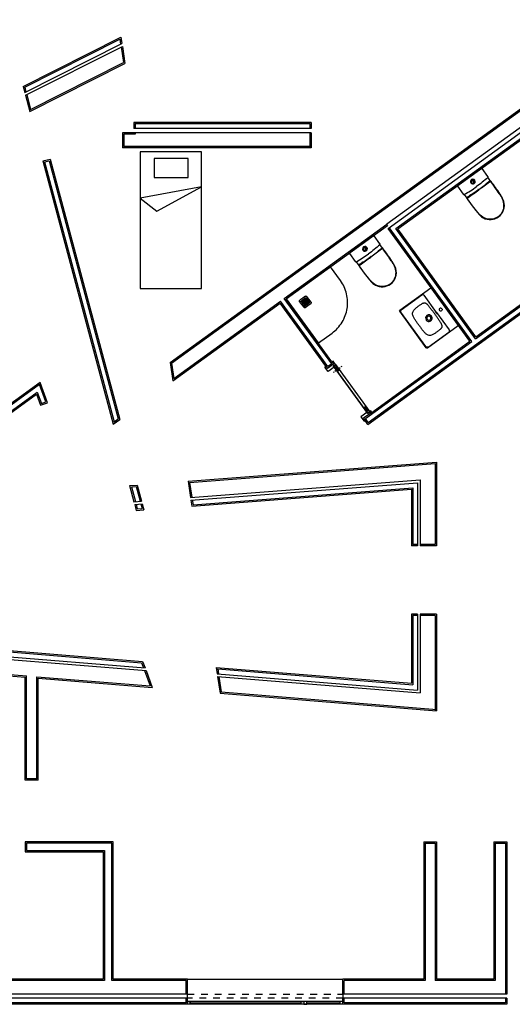
# Model space of a CAD drawing. Units: millimetres. Extents: x 26.9 to 52.6, y 27.1 to 41.5.
# Drawn here: x 37.6 to 44.9, y 27.1 to 41.5 of the extents above; entities that cross this region are included whole.
import ezdxf

# ---------------------------------------------------------------- set-up
doc = ezdxf.new("R2010")
doc.units = ezdxf.units.MM
doc.linetypes.add('ACAD_ISO03W100', pattern=[30, 12, -18])
for name, color, linetype in [('01_Paredes', 11, 'Continuous'), ('01_ParedesInt', 193, 'Continuous'), ('02_Vista1', 243, 'Continuous'), ('02_Vista2', 247, 'Continuous'), ('03_Portas1_1', 193, 'Continuous')]:
    doc.layers.add(name, color=color, linetype=linetype)

msp = doc.modelspace()

# ---------------------------------------------------------------- linework, layer by layer
at = {"layer": '01_Paredes'}
for p, q in [((39.846, 36.471), (46.78, 41.495)), ((37.693, 40.516), (39.126, 41.241)), ((37.716, 40.427), (39.14, 41.147)), ((39.126, 41.241), (39.14, 41.147)), ((37.727, 40.388), (39.147, 41.105)), ((39.147, 41.105), (39.184, 40.855)), ((37.79, 40.151), (39.184, 40.855)), ((46.255, 40.844), (43.018, 38.498)), ((43.037, 38.437), (46.307, 40.807)), ((43.179, 38.429), (46.36, 40.734)), ((37.693, 40.516), (37.716, 40.427)), ((37.716, 40.506), (37.735, 40.436)), ((37.745, 40.397), (37.803, 40.18)), ((37.727, 40.388), (37.79, 40.151)), ((41.911, 39.99), (39.315, 39.99)), ((39.315, 39.99), (39.315, 39.9)), ((39.315, 39.99), (41.911, 39.99)), ((41.911, 39.99), (41.911, 39.9)), ((41.911, 39.84), (39.146, 39.84)), ((39.146, 39.84), (39.146, 39.62)), ((41.911, 39.9), (39.315, 39.9)), ((41.911, 39.84), (41.911, 39.62)), ((40.33, 39.62), (39.146, 39.62)), ((41.911, 39.62), (40.33, 39.62)), ((37.984, 39.426), (38.09, 39.454)), ((37.984, 39.426), (39.013, 35.57)), ((38.09, 39.454), (39.108, 35.64)), ((41.546, 37.406), (43.03, 38.482)), ((43.018, 38.498), (43.03, 38.482)), ((44.235, 36.784), (43.037, 38.437)), ((44.324, 36.849), (43.179, 38.429)), ((42.743, 35.567), (46.03, 37.949)), ((44.324, 36.849), (45.969, 38.041)), ((42.216, 36.482), (41.546, 37.406)), ((39.887, 36.204), (41.457, 37.342)), ((42.127, 36.418), (41.457, 37.342)), ((42.784, 35.733), (44.235, 36.784)), ((39.846, 36.471), (39.887, 36.204)), ((42.111, 36.406), (42.127, 36.418)), ((42.158, 36.341), (42.111, 36.406)), ((42.247, 36.406), (42.158, 36.341)), ((42.232, 36.494), (42.216, 36.482)), ((42.267, 36.445), (42.232, 36.494)), ((42.267, 36.445), (42.235, 36.422)), ((42.247, 36.406), (42.235, 36.422)), ((42.238, 36.421), (42.269, 36.444)), ((42.74, 35.728), (42.238, 36.421)), ((42.269, 36.444), (42.771, 35.75)), ((42.743, 35.567), (43.594, 36.184)), ((39.013, 35.57), (39.108, 35.64)), ((42.728, 35.742), (42.639, 35.677)), ((42.639, 35.677), (42.686, 35.612)), ((42.728, 35.742), (42.74, 35.725)), ((42.771, 35.75), (42.74, 35.728)), ((42.772, 35.749), (42.74, 35.725)), ((42.772, 35.749), (42.784, 35.733)), ((42.686, 35.612), (42.702, 35.624)), ((42.743, 35.567), (42.702, 35.624)), ((40.108, 34.735), (43.749, 35.014)), ((40.108, 34.735), (43.749, 35.014)), ((43.749, 35.014), (43.749, 33.786)), ((39.253, 34.669), (39.365, 34.678)), ((39.253, 34.669), (39.365, 34.678)), ((39.253, 34.669), (39.316, 34.433)), ((39.365, 34.678), (39.428, 34.442)), ((40.108, 34.735), (40.144, 34.497)), ((40.144, 34.497), (43.509, 34.755)), ((40.15, 34.457), (43.469, 34.712)), ((43.469, 34.712), (43.469, 33.786)), ((43.509, 34.755), (43.509, 33.786)), ((40.164, 34.368), (43.379, 34.615)), ((43.379, 34.615), (43.379, 33.786)), ((39.316, 34.433), (39.428, 34.442)), ((39.327, 34.394), (39.438, 34.403)), ((39.327, 34.394), (39.35, 34.306)), ((39.438, 34.403), (39.462, 34.314)), ((40.15, 34.457), (40.164, 34.368)), ((39.35, 34.306), (39.462, 34.314)), ((43.469, 33.786), (43.379, 33.786)), ((43.749, 33.786), (43.509, 33.786)), ((43.379, 32.786), (43.379, 31.773)), ((43.469, 32.786), (43.379, 32.786)), ((43.469, 32.786), (43.469, 31.675)), ((43.749, 32.786), (43.509, 32.786)), ((43.509, 32.786), (43.509, 31.632)), ((43.749, 32.786), (43.749, 31.371)), ((34.377, 32.507), (39.443, 32.094)), ((34.403, 32.415), (39.478, 32.001)), ((34.445, 32.371), (39.493, 31.959)), ((34.483, 32.127), (37.722, 31.863)), ((39.443, 32.094), (39.478, 32.001)), ((39.493, 31.959), (39.584, 31.711)), ((40.52, 32.006), (40.534, 31.914)), ((40.52, 32.006), (43.379, 31.773)), ((40.534, 31.914), (43.469, 31.675)), ((37.722, 30.352), (37.722, 31.863)), ((37.912, 30.352), (37.912, 31.847)), ((37.912, 31.847), (39.584, 31.711)), ((40.54, 31.874), (40.577, 31.63)), ((40.54, 31.874), (43.509, 31.632)), ((40.577, 31.63), (43.749, 31.371)), ((37.912, 30.352), (37.722, 30.352)), ((43.559, 29.452), (43.749, 29.452)), ((43.559, 29.452), (43.559, 27.44)), ((43.749, 29.452), (43.749, 27.44)), ((44.586, 29.452), (44.586, 27.44)), ((44.586, 29.452), (44.776, 29.452)), ((44.776, 29.452), (44.776, 27.22)), ((38.863, 27.44), (34.293, 27.44)), ((40.099, 27.44), (39.013, 27.44)), ((40.099, 27.22), (40.099, 27.44)), ((42.375, 27.22), (42.375, 27.44)), ((43.559, 27.44), (42.375, 27.44)), ((44.586, 27.44), (43.749, 27.44)), ((40.099, 27.16), (34.195, 27.16)), ((40.099, 27.22), (34.292, 27.22)), ((40.099, 27.07), (40.099, 27.16)), ((44.776, 27.22), (42.375, 27.22)), ((44.776, 27.16), (42.375, 27.16)), ((42.375, 27.07), (42.375, 27.16)), ((44.776, 27.16), (44.776, 27.07)), ((40.099, 27.07), (34.113, 27.07)), ((44.776, 27.07), (42.375, 27.07))]:
    msp.add_line(p, q, dxfattribs=at)
msp.add_lwpolyline([(34.794, 37.774), (34.705, 37.71), (36.611, 35.08), (37.889, 36.007), (37.948, 35.846), (38.051, 35.884), (37.942, 36.181), (36.622, 35.224)], close=True, dxfattribs=at)
msp.add_lwpolyline([(39.013, 27.44), (39.013, 29.452), (37.722, 29.452), (37.722, 29.302), (38.863, 29.302), (38.863, 27.44)], dxfattribs=at)
at = {"layer": '01_ParedesInt'}
for p, q in [((39.868, 36.462), (46.775, 41.467)), ((37.716, 40.506), (39.11, 41.21)), ((39.11, 41.21), (39.121, 41.137)), ((39.128, 41.096), (39.162, 40.867)), ((37.803, 40.18), (39.162, 40.867)), ((43.151, 38.434), (46.332, 40.738)), ((39.335, 39.97), (39.335, 39.9)), ((41.891, 39.97), (39.335, 39.97)), ((41.891, 39.97), (41.891, 39.9)), ((39.166, 39.82), (39.166, 39.64)), ((39.335, 39.82), (39.166, 39.82)), ((39.335, 39.84), (39.335, 39.82)), ((41.891, 39.84), (41.891, 39.62)), ((41.891, 39.64), (39.166, 39.64)), ((38.008, 39.411), (38.076, 39.43)), ((38.008, 39.411), (39.025, 35.604)), ((38.076, 39.43), (39.085, 35.648)), ((41.518, 37.411), (43.018, 38.498)), ((44.263, 36.78), (43.054, 38.449)), ((44.32, 36.821), (43.151, 38.434)), ((42.747, 35.595), (46.003, 37.954)), ((44.32, 36.821), (45.964, 38.013)), ((39.901, 36.239), (41.462, 37.37)), ((42.155, 36.413), (41.462, 37.37)), ((42.212, 36.454), (41.518, 37.411)), ((42.706, 35.652), (44.263, 36.78)), ((39.868, 36.462), (39.901, 36.239)), ((42.127, 36.418), (42.15, 36.385)), ((42.239, 36.45), (42.15, 36.385)), ((42.212, 36.454), (42.155, 36.413)), ((42.216, 36.482), (42.239, 36.45)), ((42.297, 36.372), (42.257, 36.342)), ((42.297, 36.372), (42.338, 36.401)), ((42.358, 36.416), (42.348, 36.408)), ((42.236, 36.328), (42.247, 36.335)), ((39.025, 35.604), (39.085, 35.648)), ((42.784, 35.733), (42.678, 35.656)), ((42.678, 35.656), (42.702, 35.624)), ((42.747, 35.595), (42.706, 35.652)), ((40.131, 34.716), (43.729, 34.993)), ((43.729, 34.993), (43.729, 33.806)), ((39.279, 34.651), (39.35, 34.657)), ((39.279, 34.651), (39.337, 34.435)), ((39.35, 34.657), (39.408, 34.44)), ((40.131, 34.716), (40.164, 34.498)), ((40.181, 34.389), (43.399, 34.636)), ((43.399, 34.636), (43.399, 33.806)), ((39.347, 34.396), (39.365, 34.327)), ((39.365, 34.327), (39.436, 34.332)), ((39.418, 34.401), (39.436, 34.332)), ((40.17, 34.459), (40.181, 34.389)), ((43.469, 33.806), (43.399, 33.806)), ((43.729, 33.806), (43.509, 33.806)), ((43.399, 32.766), (43.399, 31.751)), ((43.469, 32.766), (43.399, 32.766)), ((43.729, 32.766), (43.509, 32.766)), ((43.729, 32.766), (43.729, 31.373)), ((34.383, 32.487), (39.429, 32.075)), ((34.463, 32.149), (37.742, 31.881)), ((39.429, 32.075), (39.456, 32.002)), ((37.742, 30.372), (37.742, 31.881)), ((39.471, 31.961), (39.554, 31.734)), ((40.544, 31.984), (40.554, 31.913)), ((40.544, 31.984), (43.399, 31.751)), ((37.892, 30.372), (37.892, 31.869)), ((37.892, 31.869), (39.554, 31.734)), ((40.561, 31.872), (40.594, 31.649)), ((40.594, 31.649), (43.75, 31.391)), ((37.892, 30.372), (37.742, 30.372)), ((43.579, 29.432), (43.729, 29.432)), ((43.579, 29.432), (43.579, 27.42)), ((43.729, 29.432), (43.729, 27.42)), ((44.606, 29.432), (44.606, 27.42)), ((44.606, 29.432), (44.756, 29.432)), ((44.756, 29.432), (44.756, 27.22)), ((38.883, 27.42), (34.293, 27.42)), ((40.079, 27.42), (38.993, 27.42)), ((40.079, 27.22), (40.079, 27.42)), ((42.395, 27.22), (42.395, 27.42)), ((43.579, 27.42), (42.395, 27.42)), ((44.606, 27.42), (43.729, 27.42)), ((40.079, 27.09), (40.079, 27.16)), ((42.395, 27.09), (42.395, 27.16)), ((44.756, 27.16), (44.756, 27.09)), ((40.079, 27.09), (34.133, 27.09)), ((44.756, 27.09), (42.395, 27.09))]:
    msp.add_line(p, q, dxfattribs=at)
msp.add_lwpolyline([(34.79, 37.747), (34.733, 37.706), (36.615, 35.108), (37.898, 36.038), (37.96, 35.872), (38.025, 35.896), (37.932, 36.149), (36.617, 35.196)], close=True, dxfattribs=at)
msp.add_lwpolyline([(38.993, 27.42), (38.993, 29.432), (37.742, 29.432), (37.742, 29.322), (38.883, 29.322), (38.883, 27.42)], dxfattribs=at)
at = {"layer": '02_Vista1'}
for p, q in [((40.099, 27.44), (42.375, 27.44)), ((40.139, 27.16), (40.139, 27.16)), ((42.375, 27.11), (40.099, 27.11)), ((42.375, 27.07), (40.099, 27.07)), ((40.139, 27.07), (40.139, 27.11)), ((40.139, 27.09), (41.766, 27.09)), ((41.846, 27.09), (42.335, 27.09)), ((42.335, 27.07), (42.335, 27.11))]:
    msp.add_line(p, q, dxfattribs=at)
for points in [[(39.406, 39.559), (39.406, 37.559), (40.306, 37.559), (40.306, 39.559)], [(40.099, 27.11), (40.139, 27.11), (40.139, 27.07), (40.099, 27.07)], [(41.766, 27.11), (41.806, 27.11), (41.806, 27.07), (41.766, 27.07)], [(41.846, 27.11), (41.806, 27.11), (41.806, 27.07), (41.846, 27.07)]]:
    msp.add_lwpolyline(points, close=True, dxfattribs=at)
for points in [[(44.538, 39.132), (44.499, 39.186, 0.012292), (44.5, 39.187, 0.012387), (44.5, 39.187, 0.138293), (44.501, 39.193, 0.138326), (44.499, 39.2), (44.414, 39.317, 0.198919), (44.41, 39.319, 0.198906), (44.406, 39.318), (44.055, 39.064, 0.198906), (44.053, 39.06, 0.198919), (44.054, 39.056), (44.139, 38.939, 0.138326), (44.144, 38.935, 0.138293), (44.15, 38.934, 0.012387), (44.151, 38.934, 0.012292), (44.151, 38.934), (44.19, 38.88, 0.056076), (44.191, 38.877, 0.025017), (44.192, 38.875, 0.023304), (44.194, 38.872, 0.009914), (44.195, 38.87), (44.269, 38.768, 0.019063), (44.346, 38.67, 0.009429), (44.366, 38.648, 0.019078), (44.386, 38.627, 0.025591), (44.408, 38.608, 0.034796), (44.433, 38.592, 0.148791), (44.545, 38.567, 0.138079), (44.654, 38.607, 0.152125), (44.729, 38.708, 0.160301), (44.732, 38.833, 0.032852), (44.72, 38.862, 0.019061), (44.706, 38.891, 0.012562), (44.69, 38.919, 0.006028), (44.673, 38.945, 0.012218), (44.611, 39.036, 0.000341), (44.547, 39.124, 0.009914), (44.545, 39.127, 0.023304), (44.543, 39.129, 0.025017), (44.541, 39.131, 0.056076), (44.539, 39.132, 0.004542), (44.538, 39.132, 0.004847), (44.538, 39.132)], [(44.499, 39.186, -0.030607), (44.498, 39.185, -0.030608), (44.497, 39.184)], [(44.152, 38.934, 0.030607), (44.153, 38.935, 0.030608), (44.154, 38.935)], [(44.19, 38.88, 0.004847), (44.19, 38.88, 0.004542), (44.19, 38.88)], [(42.957, 38.147), (42.918, 38.201, 0.012292), (42.919, 38.201, 0.012387), (42.919, 38.202, 0.138293), (42.92, 38.208, 0.138326), (42.918, 38.214), (42.833, 38.331, 0.198919), (42.829, 38.334, 0.198906), (42.825, 38.333), (42.474, 38.079, 0.198906), (42.472, 38.075, 0.198919), (42.473, 38.07), (42.558, 37.953, 0.138326), (42.563, 37.949, 0.138293), (42.569, 37.949, 0.012387), (42.57, 37.949, 0.012292), (42.57, 37.949), (42.609, 37.895, 0.056076), (42.61, 37.892, 0.025017), (42.611, 37.889, 0.023304), (42.613, 37.887, 0.009914), (42.614, 37.885), (42.688, 37.783, 0.019063), (42.765, 37.684, 0.009429), (42.785, 37.662, 0.019078), (42.805, 37.642, 0.025591), (42.828, 37.623, 0.034796), (42.852, 37.607, 0.148791), (42.964, 37.582, 0.138079), (43.073, 37.622, 0.152125), (43.148, 37.722, 0.160301), (43.151, 37.848, 0.032852), (43.139, 37.877, 0.019061), (43.125, 37.906, 0.012562), (43.109, 37.933, 0.006028), (43.092, 37.96, 0.012218), (43.03, 38.051, 0.000341), (42.966, 38.139, 0.009914), (42.964, 38.141, 0.023304), (42.962, 38.144, 0.025017), (42.96, 38.145, 0.056076), (42.958, 38.147, 0.004542), (42.957, 38.147, 0.004847), (42.957, 38.147)], [(42.918, 38.201, -0.030607), (42.917, 38.2, -0.030608), (42.916, 38.199)], [(42.571, 37.949, 0.030607), (42.572, 37.949, 0.030608), (42.573, 37.95)], [(42.609, 37.895, 0.004847), (42.609, 37.895, 0.004542), (42.609, 37.895)]]:
    msp.add_lwpolyline(points, format="xyb", dxfattribs=at)
for points in [[(44.497, 39.184), (44.497, 39.184), (44.497, 39.184)], [(44.354, 39.021), (44.354, 39.021)], [(44.354, 39.021), (44.354, 39.021)], [(42.916, 38.199), (42.916, 38.199), (42.916, 38.199)], [(42.773, 38.035), (42.773, 38.036)], [(42.773, 38.035), (42.773, 38.036)]]:
    msp.add_lwpolyline(points, dxfattribs=at)
msp.add_lwpolyline([(42.195, 37.874, 0.198912), (42.194, 37.875, 0.198912), (42.192, 37.875), (41.548, 37.407, 0.414216), (41.547, 37.405), (42.014, 36.76, 0.198912), (42.016, 36.759, 0.198912), (42.017, 36.76), (42.218, 36.905), (42.218, 36.905, 0.098491), (42.364, 37.063, 0.098491), (42.438, 37.264, 0.098491), (42.43, 37.478, 0.098491), (42.341, 37.673), (42.195, 37.874)], format="xyb", close=True, dxfattribs=at)
at = {"layer": '02_Vista1', "lineweight": -3}
msp.add_lwpolyline([(43.663, 37.568, -0.198836), (43.666, 37.569, -0.198988), (43.668, 37.567), (44.067, 37.016, -0.198988), (44.068, 37.014, -0.198836), (44.066, 37.011), (43.614, 36.683, -0.414073), (43.596, 36.686), (43.208, 37.223, -0.414073), (43.21, 37.24)], format="xyb", close=True, dxfattribs=at)
at = {"layer": '02_Vista1', "linetype": 'ACAD_ISO03W100', "ltscale": 0.005}
msp.add_lwpolyline([(40.099, 27.22), (42.375, 27.22), (42.375, 27.16), (40.099, 27.16)], close=True, dxfattribs=at)
at = {"layer": '02_Vista2'}
for p, q in [((40.306, 39.047), (39.406, 38.883)), ((39.652, 38.688), (40.306, 39.047)), ((39.406, 38.883), (39.652, 38.688))]:
    msp.add_line(p, q, dxfattribs=at)
msp.add_lwpolyline([(40.108, 39.183), (40.108, 39.461), (39.614, 39.461), (39.614, 39.183)], close=True, dxfattribs=at)
for points in [[(44.259, 39.152, 1), (44.3, 39.095, 1)], [(44.295, 39.101, 1), (44.264, 39.145, 1)], [(42.678, 38.167, 1), (42.719, 38.109, 1)], [(42.715, 38.116, 1), (42.683, 38.16, 1)], [(43.596, 37.095, 1), (43.673, 37.151, 1)], [(43.612, 37.106, 1), (43.658, 37.14, 1)], [(43.734, 37.215, 0.048257), (43.734, 37.214, 0.042265), (43.734, 37.214, 0.042285), (43.734, 37.214, 0.030585), (43.734, 37.214, 0.060261), (43.734, 37.214, 0.027409), (43.734, 37.214, 0.02911), (43.734, 37.214, 0.015026), (43.734, 37.214, 0.015879), (43.734, 37.213, 0.00945), (43.734, 37.213, 0.034401), (43.735, 37.212, 0.008634), (43.736, 37.21, 0.019609), (43.738, 37.205, 0.019468), (43.745, 37.196, 0.019609), (43.749, 37.192, 0.008634), (43.75, 37.19, 0.034401), (43.751, 37.189, 0.00945), (43.752, 37.189, 0.015879), (43.752, 37.189, 0.015026), (43.752, 37.189, 0.02911), (43.752, 37.189, 0.027409), (43.752, 37.189, 0.060261), (43.752, 37.189, 0.030585), (43.752, 37.189, 0.042285), (43.753, 37.189, 0.042265), (43.753, 37.189, 0.09674), (43.753, 37.189, 0.042265), (43.753, 37.189, 0.042285), (43.753, 37.189, 0.030585), (43.753, 37.189, 0.060261), (43.753, 37.189, 0.027409), (43.753, 37.189, 0.02911), (43.753, 37.189, 0.015026), (43.753, 37.189, 0.015879), (43.753, 37.19, 0.00945), (43.752, 37.19, 0.034401), (43.752, 37.192, 0.008634), (43.751, 37.193, 0.019609), (43.748, 37.198, 0.019468), (43.741, 37.207, 0.019609), (43.738, 37.211, 0.008634), (43.736, 37.213, 0.034401), (43.735, 37.214, 0.00945), (43.735, 37.214, 0.015879), (43.735, 37.214, 0.015026), (43.734, 37.214, 0.02911), (43.734, 37.214, 0.027409), (43.734, 37.215, 0.060261), (43.734, 37.215, 0.030585), (43.734, 37.215, 0.042285), (43.734, 37.215, 0.042265), (43.734, 37.215, 0.048257)]]:
    msp.add_lwpolyline(points, format="xyb", close=True, dxfattribs=at)
for points in [[(44.259, 39.152), (44.259, 39.152), (44.259, 39.152)], [(44.259, 39.151), (44.259, 39.151), (44.259, 39.151)], [(44.263, 39.143), (44.263, 39.143), (44.263, 39.143)], [(44.266, 39.145), (44.266, 39.145), (44.266, 39.145)], [(44.282, 39.133), (44.295, 39.142)], [(44.296, 39.142), (44.283, 39.132)], [(44.289, 39.123), (44.303, 39.133)], [(44.303, 39.132), (44.29, 39.122)], [(44.294, 39.101), (44.294, 39.101), (44.294, 39.101)], [(44.296, 39.103), (44.296, 39.103), (44.296, 39.103)], [(44.298, 39.142), (44.298, 39.142), (44.298, 39.142)], [(44.301, 39.139), (44.301, 39.139), (44.301, 39.139)], [(44.303, 39.135), (44.303, 39.135), (44.303, 39.135)], [(44.502, 39.114), (44.502, 39.114), (44.502, 39.114), (44.502, 39.114), (44.502, 39.114), (44.502, 39.114), (44.502, 39.114), (44.502, 39.114), (44.502, 39.114)], [(44.502, 39.114), (44.502, 39.114), (44.502, 39.114)], [(44.517, 39.124), (44.51, 39.12), (44.504, 39.115)], [(44.472, 39.092), (44.467, 39.081)], [(44.472, 39.092), (44.472, 39.092), (44.472, 39.092)], [(44.205, 38.898), (44.211, 38.903), (44.218, 38.907)], [(44.219, 38.909), (44.219, 38.909), (44.219, 38.909), (44.219, 38.909), (44.219, 38.909), (44.219, 38.909), (44.219, 38.909), (44.219, 38.909), (44.219, 38.909)], [(44.219, 38.909), (44.219, 38.909), (44.219, 38.909)], [(44.25, 38.931), (44.262, 38.932)], [(44.25, 38.931), (44.25, 38.931), (44.25, 38.931)], [(42.678, 38.167), (42.678, 38.167), (42.678, 38.167)], [(42.678, 38.166), (42.678, 38.166), (42.678, 38.166)], [(42.682, 38.158), (42.682, 38.158), (42.682, 38.158)], [(42.685, 38.16), (42.685, 38.16), (42.685, 38.16)], [(42.701, 38.148), (42.714, 38.157)], [(42.715, 38.157), (42.702, 38.147)], [(42.708, 38.138), (42.722, 38.148)], [(42.722, 38.147), (42.709, 38.137)], [(42.713, 38.116), (42.713, 38.116), (42.713, 38.116)], [(42.715, 38.118), (42.715, 38.118), (42.715, 38.118)], [(42.717, 38.157), (42.717, 38.157), (42.717, 38.157)], [(42.72, 38.154), (42.72, 38.154), (42.72, 38.154)], [(42.722, 38.15), (42.722, 38.15), (42.722, 38.15)], [(42.891, 38.107), (42.886, 38.095)], [(42.891, 38.107), (42.891, 38.107), (42.891, 38.107)], [(42.921, 38.129), (42.921, 38.129), (42.921, 38.129), (42.921, 38.129), (42.921, 38.129), (42.921, 38.129), (42.921, 38.129), (42.921, 38.129), (42.921, 38.129)], [(42.921, 38.129), (42.921, 38.129), (42.921, 38.129)], [(42.936, 38.139), (42.929, 38.134), (42.923, 38.13)], [(42.669, 37.946), (42.681, 37.947)], [(42.669, 37.946), (42.669, 37.946), (42.669, 37.946)], [(42.624, 37.913), (42.63, 37.918), (42.637, 37.922)], [(42.638, 37.924), (42.638, 37.924), (42.638, 37.924), (42.638, 37.924), (42.638, 37.924), (42.638, 37.924), (42.638, 37.924), (42.638, 37.924), (42.638, 37.924)], [(42.638, 37.924), (42.638, 37.924), (42.638, 37.924)], [(43.23, 37.247), (43.531, 37.465)], [(43.627, 36.7), (43.927, 36.918)]]:
    msp.add_lwpolyline(points, dxfattribs=at)
for points in [[(44.283, 39.122, 0.137411), (44.286, 39.121, 0.137411), (44.29, 39.122)], [(44.295, 39.142, 0.236651), (44.295, 39.143, 0.236595), (44.295, 39.143)], [(44.296, 39.142, -0.05525), (44.3, 39.138, -0.05525), (44.303, 39.133)], [(44.296, 39.142, -0.031217), (44.296, 39.142, -0.03122), (44.296, 39.142)], [(44.296, 39.142, -0.138294), (44.296, 39.142, -0.138278), (44.296, 39.142)], [(44.303, 39.133, -0.170382), (44.303, 39.133, -0.170382), (44.303, 39.133)], [(44.303, 39.132, 0.137722), (44.303, 39.132, 0.137098), (44.303, 39.132)], [(44.304, 39.131, 0.096697), (44.303, 39.132, 0.095195), (44.303, 39.132)], [(44.497, 39.184, -0.013856), (44.417, 39.114, -0.013858), (44.333, 39.05)], [(44.497, 39.184, -0.013856), (44.417, 39.114, -0.013858), (44.333, 39.05)], [(44.365, 39.006, 0.001626), (44.443, 39.063, 0.001634), (44.521, 39.121)], [(44.524, 39.118, -0.001648), (44.445, 39.06, -0.00164), (44.367, 39.003)], [(44.472, 39.092, 0.000283), (44.478, 39.097, 0.000184), (44.485, 39.102, 0.000495), (44.493, 39.108, 0.001716), (44.502, 39.114)], [(44.502, 39.114, -0.078341), (44.502, 39.114, -0.093068), (44.503, 39.114, -0.092974), (44.503, 39.114, -0.061466), (44.503, 39.114, -0.043668), (44.504, 39.114, -0.019875), (44.504, 39.114, -0.010973), (44.504, 39.113, 0.001322), (44.504, 39.113, 0.006661), (44.505, 39.112, -0.003636), (44.506, 39.11)], [(44.517, 39.124, -0.000916), (44.522, 39.128, -0.031366), (44.527, 39.131, -0.030253), (44.529, 39.132, -0.049806), (44.532, 39.133, -0.061204), (44.535, 39.133, -0.090295), (44.538, 39.132)], [(44.521, 39.121, -0.013105), (44.523, 39.119, -0.005612), (44.524, 39.118)], [(44.521, 39.121, -0.030442), (44.521, 39.121, -0.027847), (44.521, 39.121)], [(44.539, 39.123, 0.068254), (44.537, 39.123, 0.063681), (44.535, 39.124, 0.059222), (44.533, 39.123, 0.040426), (44.531, 39.122, 0.037509), (44.527, 39.12, 0.008782), (44.524, 39.118)], [(44.55, 39.111, 0.00169), (44.548, 39.114, 0.017225), (44.545, 39.117, 0.009778), (44.544, 39.119, 0.016906), (44.542, 39.12, 0.025107), (44.541, 39.122, 0.045062), (44.539, 39.123)], [(44.715, 38.684, 0.125621), (44.735, 38.776, 0.105269), (44.713, 38.868, 0.026303), (44.69, 38.91, 0.008375), (44.665, 38.95, 0.010658), (44.608, 39.031, 0.000898), (44.55, 39.111)], [(44.154, 38.935, 0.013856), (44.245, 38.99, 0.013858), (44.333, 39.05)], [(44.154, 38.935, 0.013856), (44.245, 38.99, 0.013858), (44.333, 39.05)], [(44.365, 39.006, -0.001626), (44.286, 38.949, -0.001634), (44.207, 38.893)], [(44.209, 38.89, 0.001648), (44.288, 38.946, 0.00164), (44.367, 39.003)], [(44.205, 38.898, 0.000916), (44.2, 38.894, 0.031366), (44.195, 38.891, 0.030253), (44.193, 38.888, 0.049806), (44.192, 38.886, 0.061204), (44.191, 38.883, 0.090295), (44.19, 38.88)], [(44.199, 38.877, -0.068254), (44.199, 38.879, -0.063681), (44.2, 38.881, -0.059222), (44.201, 38.883, -0.040426), (44.202, 38.884, -0.037509), (44.205, 38.887, -0.008782), (44.209, 38.89)], [(44.207, 38.862, -0.00169), (44.205, 38.866, -0.017225), (44.203, 38.869, -0.009778), (44.202, 38.871, -0.016906), (44.201, 38.873, -0.025107), (44.2, 38.875, -0.045062), (44.199, 38.877)], [(44.207, 38.893, 0.013105), (44.208, 38.891, 0.005612), (44.209, 38.89)], [(44.207, 38.893, 0.030442), (44.207, 38.893, 0.027847), (44.207, 38.893)], [(44.561, 38.573, -0.125621), (44.468, 38.582, -0.105269), (44.387, 38.632, -0.026303), (44.355, 38.666, -0.008375), (44.324, 38.703, -0.010658), (44.265, 38.782, -0.000898), (44.207, 38.862)], [(44.219, 38.909, 0.078341), (44.219, 38.909, 0.093068), (44.218, 38.909, 0.092974), (44.218, 38.908, 0.061466), (44.218, 38.908, 0.043668), (44.219, 38.907, 0.019875), (44.219, 38.907, 0.010973), (44.219, 38.907, -0.001322), (44.219, 38.906, -0.006661), (44.22, 38.905, 0.003636), (44.221, 38.904)], [(44.25, 38.931, -0.000283), (44.243, 38.926, -0.000184), (44.236, 38.921, -0.000495), (44.227, 38.915, -0.001716), (44.219, 38.909)], [(44.651, 38.61, 0.057519), (44.687, 38.644, 0.060421), (44.715, 38.684)], [(44.651, 38.61, -0.057519), (44.608, 38.586, -0.060421), (44.561, 38.573)], [(42.702, 38.137, 0.137411), (42.705, 38.136, 0.137411), (42.709, 38.137)], [(42.714, 38.157, 0.236651), (42.714, 38.158, 0.236595), (42.714, 38.158)], [(42.715, 38.157, -0.05525), (42.719, 38.153, -0.05525), (42.722, 38.148)], [(42.715, 38.157, -0.031217), (42.715, 38.157, -0.03122), (42.715, 38.157)], [(42.715, 38.157, -0.138294), (42.715, 38.157, -0.138278), (42.715, 38.157)], [(42.722, 38.148, -0.170382), (42.722, 38.148, -0.170382), (42.722, 38.148)], [(42.722, 38.147, 0.137722), (42.722, 38.147, 0.137098), (42.722, 38.147)], [(42.723, 38.146, 0.096697), (42.723, 38.146, 0.095195), (42.722, 38.147)], [(42.916, 38.199, -0.013856), (42.836, 38.129, -0.013858), (42.752, 38.065)], [(42.916, 38.199, -0.013856), (42.836, 38.129, -0.013858), (42.752, 38.065)], [(42.784, 38.021, 0.001626), (42.862, 38.078, 0.001634), (42.94, 38.136)], [(42.943, 38.133, -0.001648), (42.865, 38.075, -0.00164), (42.786, 38.018)], [(42.891, 38.107, 0.000283), (42.897, 38.112, 0.000184), (42.904, 38.117, 0.000495), (42.912, 38.123, 0.001716), (42.921, 38.129)], [(42.921, 38.129, -0.078341), (42.921, 38.129, -0.093068), (42.922, 38.129, -0.092974), (42.922, 38.129, -0.061466), (42.922, 38.129, -0.043668), (42.923, 38.129, -0.019875), (42.923, 38.128, -0.010973), (42.923, 38.128, 0.001322), (42.923, 38.128, 0.006661), (42.924, 38.127, -0.003636), (42.925, 38.125)], [(42.936, 38.139, -0.000916), (42.941, 38.143, -0.031366), (42.946, 38.146, -0.030253), (42.949, 38.147, -0.049806), (42.951, 38.148, -0.061204), (42.954, 38.148, -0.090295), (42.957, 38.147)], [(42.94, 38.136, -0.013105), (42.942, 38.134, -0.005612), (42.943, 38.133)], [(42.94, 38.136, -0.030442), (42.94, 38.136, -0.027847), (42.94, 38.136)], [(42.958, 38.138, 0.068254), (42.956, 38.138, 0.063681), (42.954, 38.138, 0.059222), (42.952, 38.138, 0.040426), (42.95, 38.137, 0.037509), (42.946, 38.135, 0.008782), (42.943, 38.133)], [(42.969, 38.126, 0.00169), (42.967, 38.129, 0.017225), (42.964, 38.132, 0.009778), (42.963, 38.134, 0.016906), (42.961, 38.135, 0.025107), (42.96, 38.136, 0.045062), (42.958, 38.138)], [(43.134, 37.699, 0.125621), (43.154, 37.791, 0.105269), (43.132, 37.883, 0.026303), (43.109, 37.924, 0.008375), (43.084, 37.965, 0.010658), (43.027, 38.046, 0.000898), (42.969, 38.126)], [(42.573, 37.95, 0.013856), (42.664, 38.005, 0.013858), (42.752, 38.065)], [(42.573, 37.95, 0.013856), (42.664, 38.005, 0.013858), (42.752, 38.065)], [(42.784, 38.021, -0.001626), (42.705, 37.964, -0.001634), (42.626, 37.908)], [(42.628, 37.904, 0.001648), (42.707, 37.961, 0.00164), (42.786, 38.018)], [(42.669, 37.946, -0.000283), (42.662, 37.941, -0.000184), (42.655, 37.936, -0.000495), (42.647, 37.93, -0.001716), (42.638, 37.924)], [(42.624, 37.913, 0.000916), (42.619, 37.909, 0.031366), (42.614, 37.906, 0.030253), (42.612, 37.903, 0.049806), (42.611, 37.901, 0.061204), (42.61, 37.898, 0.090295), (42.609, 37.895)], [(42.618, 37.892, -0.068254), (42.618, 37.894, -0.063681), (42.619, 37.896, -0.059222), (42.62, 37.898, -0.040426), (42.621, 37.899, -0.037509), (42.624, 37.902, -0.008782), (42.628, 37.904)], [(42.626, 37.877, -0.00169), (42.624, 37.88, -0.017225), (42.622, 37.884, -0.009778), (42.621, 37.886, -0.016906), (42.62, 37.888, -0.025107), (42.619, 37.89, -0.045062), (42.618, 37.892)], [(42.626, 37.908, 0.013105), (42.627, 37.906, 0.005612), (42.628, 37.904)], [(42.626, 37.908, 0.030442), (42.626, 37.908, 0.027847), (42.626, 37.908)], [(42.98, 37.588, -0.125621), (42.887, 37.597, -0.105269), (42.806, 37.646, -0.026303), (42.774, 37.681, -0.008375), (42.744, 37.718, -0.010658), (42.684, 37.797, -0.000898), (42.626, 37.877)], [(42.638, 37.924, 0.078341), (42.638, 37.924, 0.093068), (42.637, 37.923, 0.092974), (42.637, 37.923, 0.061466), (42.638, 37.923, 0.043668), (42.638, 37.922, 0.019875), (42.638, 37.922, 0.010973), (42.638, 37.922, -0.001322), (42.638, 37.921, -0.006661), (42.639, 37.92, 0.003636), (42.64, 37.919)], [(43.07, 37.625, 0.057519), (43.106, 37.658, 0.060421), (43.134, 37.699)], [(43.07, 37.625, -0.057519), (43.027, 37.601, -0.060421), (42.98, 37.588)], [(43.531, 37.465, -0.198948), (43.549, 37.469, -0.198948), (43.566, 37.459)], [(43.23, 37.247, 0.198912), (43.22, 37.231, 0.198912), (43.225, 37.212)], [(43.927, 36.918, 0.198948), (43.937, 36.934, 0.198948), (43.932, 36.953)], [(43.627, 36.7, -0.198912), (43.608, 36.696, -0.198912), (43.592, 36.706)]]:
    msp.add_lwpolyline(points, format="xyb", dxfattribs=at)
at = {"layer": '02_Vista2', "lineweight": -3}
for points in [[(41.74, 37.375, -0.098491), (41.742, 37.381, -0.098491), (41.746, 37.385)], [(41.742, 37.364, -0.098491), (41.74, 37.37, -0.098491), (41.74, 37.375)], [(41.76, 37.372, -0.198912), (41.76, 37.372, -0.198912), (41.76, 37.373)], [(41.763, 37.369, -0.198912), (41.762, 37.369, -0.198912), (41.762, 37.369)], [(41.767, 37.363, -0.198912), (41.767, 37.363, -0.198912), (41.767, 37.363)], [(41.775, 37.383, -0.198912), (41.776, 37.383, -0.198912), (41.776, 37.383)], [(41.778, 37.381, -0.198912), (41.778, 37.38, -0.198912), (41.778, 37.38)], [(41.78, 37.386, -0.198912), (41.78, 37.387, -0.198912), (41.78, 37.387)], [(41.783, 37.384, -0.198912), (41.782, 37.384, -0.198912), (41.782, 37.384)], [(41.782, 37.374, -0.198912), (41.782, 37.374, -0.198912), (41.783, 37.374)], [(41.784, 37.372, -0.198912), (41.784, 37.371, -0.198912), (41.784, 37.371)], [(41.787, 37.377, -0.198912), (41.787, 37.378, -0.198912), (41.787, 37.378)], [(41.788, 37.365, -0.198912), (41.789, 37.365, -0.198912), (41.789, 37.365)], [(41.789, 37.375, -0.198912), (41.789, 37.375, -0.198912), (41.789, 37.375)], [(41.791, 37.363, -0.198912), (41.791, 37.362, -0.198912), (41.791, 37.362)], [(41.793, 37.368, -0.198912), (41.793, 37.369, -0.198912), (41.794, 37.369)], [(41.795, 37.398, -0.198912), (41.796, 37.398, -0.198912), (41.796, 37.398)], [(41.796, 37.366, -0.198912), (41.796, 37.366, -0.198912), (41.795, 37.366)], [(41.798, 37.395, -0.198912), (41.798, 37.395, -0.198912), (41.798, 37.395)], [(41.8, 37.401, -0.198912), (41.8, 37.401, -0.198912), (41.8, 37.402)], [(41.803, 37.398, -0.198912), (41.802, 37.398, -0.198912), (41.802, 37.398)], [(41.802, 37.389, -0.198912), (41.802, 37.389, -0.198912), (41.803, 37.389)], [(41.804, 37.386, -0.198912), (41.805, 37.386, -0.198912), (41.804, 37.386)], [(41.807, 37.392, -0.198912), (41.807, 37.392, -0.198912), (41.807, 37.392)], [(41.809, 37.389, -0.198912), (41.809, 37.389, -0.198912), (41.809, 37.389)], [(41.809, 37.38, -0.198912), (41.809, 37.38, -0.198912), (41.809, 37.38)], [(41.811, 37.377, -0.198912), (41.811, 37.377, -0.198912), (41.811, 37.376)], [(41.814, 37.383, -0.198912), (41.813, 37.383, -0.198912), (41.814, 37.383)], [(41.815, 37.412, -0.198912), (41.816, 37.413, -0.198912), (41.816, 37.412)], [(41.816, 37.38, -0.198912), (41.816, 37.38, -0.198912), (41.815, 37.38)], [(41.815, 37.371, -0.198912), (41.816, 37.371, -0.198912), (41.816, 37.37)], [(41.818, 37.41, -0.198912), (41.818, 37.41, -0.198912), (41.818, 37.409)], [(41.818, 37.368, -0.198912), (41.818, 37.368, -0.198912), (41.818, 37.367)], [(41.82, 37.415, -0.198912), (41.82, 37.416, -0.198912), (41.821, 37.416)], [(41.82, 37.374, -0.198912), (41.82, 37.374, -0.198912), (41.82, 37.374)], [(41.823, 37.413, -0.198912), (41.823, 37.413, -0.198912), (41.822, 37.413)], [(41.822, 37.403, -0.198912), (41.822, 37.403, -0.198912), (41.823, 37.403)], [(41.823, 37.371, -0.198912), (41.822, 37.371, -0.198912), (41.822, 37.371)], [(41.822, 37.361, -0.198912), (41.822, 37.362, -0.198912), (41.822, 37.361)], [(41.825, 37.401, -0.198912), (41.825, 37.4, -0.198912), (41.824, 37.4)], [(41.827, 37.406, -0.198912), (41.827, 37.407, -0.198912), (41.827, 37.407)], [(41.827, 37.364, -0.198912), (41.827, 37.365, -0.198912), (41.827, 37.365)], [(41.828, 37.445, -0.198912), (41.839, 37.447, -0.198912), (41.849, 37.441)], [(41.83, 37.404, -0.198912), (41.829, 37.404, -0.198912), (41.829, 37.404)], [(41.829, 37.394, -0.198912), (41.829, 37.394, -0.198912), (41.829, 37.394)], [(41.829, 37.362, -0.198912), (41.829, 37.362, -0.198912), (41.829, 37.362)], [(41.831, 37.392, -0.198912), (41.831, 37.391, -0.198912), (41.831, 37.391)], [(41.834, 37.397, -0.198912), (41.834, 37.398, -0.198912), (41.834, 37.398)], [(41.836, 37.395, -0.198912), (41.836, 37.395, -0.198912), (41.835, 37.395)], [(41.835, 37.385, -0.198912), (41.836, 37.385, -0.198912), (41.836, 37.385)], [(41.836, 37.427, -0.198912), (41.836, 37.427, -0.198912), (41.836, 37.427)], [(41.838, 37.424, -0.198912), (41.838, 37.424, -0.198912), (41.838, 37.424)], [(41.838, 37.383, -0.198912), (41.838, 37.382, -0.198912), (41.838, 37.382)], [(41.84, 37.388, -0.198912), (41.84, 37.389, -0.198912), (41.84, 37.389)], [(41.842, 37.418, -0.198912), (41.843, 37.418, -0.198912), (41.843, 37.418)], [(41.843, 37.386, -0.198912), (41.842, 37.386, -0.198912), (41.842, 37.386)], [(41.842, 37.376, -0.198912), (41.842, 37.376, -0.198912), (41.843, 37.376)], [(41.845, 37.415, -0.198912), (41.845, 37.415, -0.198912), (41.844, 37.415)], [(41.844, 37.373, -0.198912), (41.844, 37.373, -0.198912), (41.844, 37.373)], [(41.847, 37.379, -0.198912), (41.847, 37.379, -0.198912), (41.847, 37.38)], [(41.848, 37.367, -0.198912), (41.849, 37.367, -0.198912), (41.849, 37.367)], [(41.849, 37.409, -0.198912), (41.849, 37.409, -0.198912), (41.849, 37.409)], [(41.849, 37.376, -0.198912), (41.849, 37.376, -0.198912), (41.849, 37.377)], [(41.851, 37.406, -0.198912), (41.851, 37.406, -0.198912), (41.851, 37.406)], [(41.851, 37.364, -0.198912), (41.851, 37.364, -0.198912), (41.851, 37.364)], [(41.853, 37.37, -0.198912), (41.853, 37.37, -0.198912), (41.854, 37.371)], [(41.855, 37.4, -0.198912), (41.856, 37.4, -0.198912), (41.856, 37.4)], [(41.856, 37.367, -0.198912), (41.856, 37.367, -0.198912), (41.855, 37.367)], [(41.858, 37.397, -0.198912), (41.858, 37.397, -0.198912), (41.858, 37.396)], [(41.86, 37.361, -0.198912), (41.86, 37.361, -0.198912), (41.86, 37.362)], [(41.862, 37.391, -0.198912), (41.862, 37.391, -0.198912), (41.863, 37.39)], [(41.864, 37.388, -0.198912), (41.864, 37.388, -0.198912), (41.864, 37.387)], [(41.869, 37.381, -0.198912), (41.869, 37.382, -0.198912), (41.869, 37.381)], [(41.871, 37.379, -0.198912), (41.871, 37.379, -0.198912), (41.871, 37.378)], [(41.875, 37.372, -0.198912), (41.876, 37.372, -0.198912), (41.876, 37.372)], [(41.878, 37.37, -0.198912), (41.878, 37.369, -0.198912), (41.877, 37.369)], [(41.882, 37.363, -0.198912), (41.882, 37.363, -0.198912), (41.882, 37.363)], [(41.769, 37.36, -0.198912), (41.769, 37.36, -0.198912), (41.769, 37.36)], [(41.773, 37.354, -0.198912), (41.773, 37.354, -0.198912), (41.774, 37.354)], [(41.776, 37.351, -0.198912), (41.775, 37.351, -0.198912), (41.775, 37.351)], [(41.78, 37.344, -0.198912), (41.78, 37.345, -0.198912), (41.78, 37.345)], [(41.782, 37.342, -0.198912), (41.782, 37.342, -0.198912), (41.782, 37.342)], [(41.787, 37.335, -0.198912), (41.787, 37.336, -0.198912), (41.787, 37.336)], [(41.789, 37.333, -0.198912), (41.789, 37.333, -0.198912), (41.788, 37.333)], [(41.793, 37.326, -0.198912), (41.793, 37.327, -0.198912), (41.793, 37.327)], [(41.795, 37.356, -0.198912), (41.795, 37.356, -0.198912), (41.796, 37.356)], [(41.796, 37.324, -0.198912), (41.795, 37.324, -0.198912), (41.795, 37.324)], [(41.798, 37.353, -0.198912), (41.798, 37.353, -0.198912), (41.797, 37.353)], [(41.8, 37.359, -0.198912), (41.8, 37.359, -0.198912), (41.8, 37.36)], [(41.8, 37.317, -0.198912), (41.8, 37.318, -0.198912), (41.8, 37.318)], [(41.803, 37.356, -0.198912), (41.802, 37.356, -0.198912), (41.802, 37.357)], [(41.802, 37.347, -0.198912), (41.802, 37.347, -0.198912), (41.802, 37.347)], [(41.802, 37.315, -0.198912), (41.802, 37.315, -0.198912), (41.802, 37.315)], [(41.823, 37.279, -0.198912), (41.812, 37.276, -0.198912), (41.802, 37.282)], [(41.804, 37.344, -0.198912), (41.804, 37.344, -0.198912), (41.804, 37.344)], [(41.806, 37.308, -0.198912), (41.806, 37.308, -0.198912), (41.807, 37.309)], [(41.807, 37.35, -0.198912), (41.807, 37.35, -0.198912), (41.807, 37.351)], [(41.809, 37.347, -0.198912), (41.809, 37.347, -0.198912), (41.808, 37.347)], [(41.808, 37.338, -0.198912), (41.809, 37.338, -0.198912), (41.809, 37.338)], [(41.809, 37.305, -0.198912), (41.808, 37.305, -0.198912), (41.808, 37.306)], [(41.811, 37.335, -0.198912), (41.811, 37.335, -0.198912), (41.811, 37.335)], [(41.813, 37.341, -0.198912), (41.813, 37.341, -0.198912), (41.813, 37.342)], [(41.813, 37.299, -0.198912), (41.813, 37.299, -0.198912), (41.813, 37.3)], [(41.816, 37.338, -0.198912), (41.815, 37.338, -0.198912), (41.815, 37.338)], [(41.815, 37.329, -0.198912), (41.815, 37.329, -0.198912), (41.816, 37.329)], [(41.815, 37.296, -0.198912), (41.815, 37.296, -0.198912), (41.815, 37.296)], [(41.817, 37.326, -0.198912), (41.817, 37.326, -0.198912), (41.817, 37.325)], [(41.82, 37.332, -0.198912), (41.82, 37.332, -0.198912), (41.82, 37.332)], [(41.822, 37.329, -0.198912), (41.822, 37.329, -0.198912), (41.822, 37.329)], [(41.822, 37.32, -0.198912), (41.822, 37.32, -0.198912), (41.822, 37.319)], [(41.824, 37.359, -0.198912), (41.824, 37.359, -0.198912), (41.824, 37.358)], [(41.824, 37.317, -0.198912), (41.824, 37.317, -0.198912), (41.824, 37.316)], [(41.826, 37.323, -0.198912), (41.826, 37.323, -0.198912), (41.827, 37.323)], [(41.828, 37.352, -0.198912), (41.829, 37.352, -0.198912), (41.829, 37.352)], [(41.829, 37.32, -0.198912), (41.829, 37.32, -0.198912), (41.828, 37.32)], [(41.828, 37.31, -0.198912), (41.828, 37.311, -0.198912), (41.829, 37.31)], [(41.831, 37.308, -0.198912), (41.831, 37.308, -0.198912), (41.83, 37.307)], [(41.831, 37.35, -0.198912), (41.831, 37.349, -0.198912), (41.831, 37.349)], [(41.833, 37.355, -0.198912), (41.833, 37.356, -0.198912), (41.833, 37.356)], [(41.833, 37.313, -0.198912), (41.833, 37.314, -0.198912), (41.833, 37.314)], [(41.836, 37.353, -0.198912), (41.835, 37.353, -0.198912), (41.835, 37.353)], [(41.835, 37.343, -0.198912), (41.835, 37.343, -0.198912), (41.836, 37.343)], [(41.836, 37.311, -0.198912), (41.835, 37.311, -0.198912), (41.835, 37.311)], [(41.837, 37.341, -0.198912), (41.838, 37.34, -0.198912), (41.837, 37.34)], [(41.84, 37.346, -0.198912), (41.84, 37.347, -0.198912), (41.84, 37.347)], [(41.842, 37.344, -0.198912), (41.842, 37.344, -0.198912), (41.842, 37.344)], [(41.842, 37.334, -0.198912), (41.842, 37.334, -0.198912), (41.842, 37.334)], [(41.844, 37.332, -0.198912), (41.844, 37.331, -0.198912), (41.844, 37.331)], [(41.847, 37.337, -0.198912), (41.846, 37.338, -0.198912), (41.847, 37.338)], [(41.849, 37.335, -0.198912), (41.849, 37.335, -0.198912), (41.848, 37.335)], [(41.848, 37.325, -0.198912), (41.849, 37.325, -0.198912), (41.849, 37.325)], [(41.851, 37.322, -0.198912), (41.851, 37.322, -0.198912), (41.851, 37.322)], [(41.853, 37.328, -0.198912), (41.853, 37.328, -0.198912), (41.853, 37.329)], [(41.855, 37.358, -0.198912), (41.855, 37.358, -0.198912), (41.856, 37.358)], [(41.856, 37.325, -0.198912), (41.855, 37.325, -0.198912), (41.855, 37.326)], [(41.858, 37.355, -0.198912), (41.858, 37.355, -0.198912), (41.857, 37.355)], [(41.863, 37.358, -0.198912), (41.862, 37.358, -0.198912), (41.862, 37.358)], [(41.862, 37.349, -0.198912), (41.862, 37.349, -0.198912), (41.862, 37.349)], [(41.864, 37.346, -0.198912), (41.864, 37.346, -0.198912), (41.864, 37.345)], [(41.867, 37.352, -0.198912), (41.867, 37.352, -0.198912), (41.867, 37.352)], [(41.869, 37.349, -0.198912), (41.869, 37.349, -0.198912), (41.868, 37.349)], [(41.868, 37.34, -0.198912), (41.869, 37.34, -0.198912), (41.869, 37.339)], [(41.871, 37.337, -0.198912), (41.871, 37.337, -0.198912), (41.871, 37.336)], [(41.873, 37.343, -0.198912), (41.873, 37.343, -0.198912), (41.873, 37.343)], [(41.876, 37.34, -0.198912), (41.875, 37.34, -0.198912), (41.875, 37.34)], [(41.884, 37.361, -0.198912), (41.884, 37.36, -0.198912), (41.884, 37.36)], [(41.888, 37.354, -0.198912), (41.889, 37.354, -0.198912), (41.889, 37.354)], [(41.891, 37.352, -0.198912), (41.891, 37.351, -0.198912), (41.891, 37.351)], [(41.911, 37.346, -0.0792), (41.909, 37.342, -0.0792), (41.905, 37.338)], [(41.909, 37.359, -0.088553), (41.911, 37.354, -0.088593), (41.911, 37.349)], [(41.911, 37.349, -0.00981), (41.911, 37.349, -0.009855), (41.911, 37.348)], [(41.911, 37.348, -0.019142), (41.911, 37.347, -0.019142), (41.911, 37.346)], [(43.49, 37.018, -0.000302), (43.463, 37.056, -0.010263), (43.437, 37.094, -0.008444), (43.425, 37.113, -0.016482), (43.413, 37.133, -0.022954), (43.403, 37.154, -0.052952), (43.397, 37.176, -0.079902), (43.396, 37.198, -0.082447), (43.403, 37.22, -0.055076), (43.415, 37.239, -0.024199), (43.43, 37.255, -0.028062), (43.463, 37.285, -0.012233), (43.498, 37.311)], [(43.498, 37.311, -0.011212), (43.516, 37.324, -0.020051), (43.534, 37.335, -0.014335), (43.544, 37.34, -0.028612), (43.554, 37.344, -0.041089), (43.564, 37.346, -0.070621), (43.575, 37.347)], [(43.578, 37.346, -0.045584), (43.584, 37.344, -0.034684), (43.59, 37.342, -0.027896), (43.595, 37.338, -0.017641), (43.601, 37.334)], [(43.602, 37.333, -0.037172), (43.619, 37.317, -0.008809), (43.634, 37.299, -0.006742), (43.649, 37.28, -0.002481), (43.663, 37.261, -0.003484), (43.692, 37.223, -0.002692), (43.72, 37.185)], [(43.794, 37.265, 0.198909), (43.785, 37.251, 0.198912), (43.789, 37.235)], [(43.82, 37.23, -0.198909), (43.803, 37.226, -0.198912), (43.789, 37.235)], [(43.825, 37.261, 0.198833), (43.81, 37.269, 0.19883), (43.794, 37.265)], [(43.825, 37.261, -0.198833), (43.828, 37.244, -0.19883), (43.82, 37.23)], [(43.824, 37.026, 0.037172), (43.814, 37.047, 0.008809), (43.801, 37.068, 0.006742), (43.788, 37.088, 0.002481), (43.775, 37.107, 0.003484), (43.748, 37.146, 0.002692), (43.72, 37.185)], [(43.49, 37.018, 0.000302), (43.517, 36.981, 0.010263), (43.545, 36.944, 0.008444), (43.56, 36.926, 0.016482), (43.575, 36.909, 0.022954), (43.592, 36.894, 0.052952), (43.611, 36.881, 0.079902), (43.632, 36.873, 0.082447), (43.655, 36.873, 0.055076), (43.676, 36.879, 0.024199), (43.697, 36.888, 0.028062), (43.735, 36.91, 0.012233), (43.771, 36.935)], [(43.771, 36.935, 0.011212), (43.788, 36.948, 0.020051), (43.805, 36.962, 0.014335), (43.812, 36.969, 0.028612), (43.819, 36.978, 0.041089), (43.825, 36.987, 0.070621), (43.829, 36.997)], [(43.829, 36.999, 0.045584), (43.829, 37.006, 0.034684), (43.828, 37.012, 0.027896), (43.827, 37.019, 0.017641), (43.825, 37.025)]]:
    msp.add_lwpolyline(points, format="xyb", dxfattribs=at)
for points in [[(41.742, 37.364), (41.772, 37.323)], [(41.787, 37.415), (41.746, 37.385)], [(41.76, 37.373), (41.775, 37.383)], [(41.762, 37.369), (41.76, 37.372)], [(41.778, 37.38), (41.763, 37.369)], [(41.767, 37.363), (41.782, 37.374)], [(41.769, 37.36), (41.767, 37.363)], [(41.784, 37.371), (41.769, 37.36)], [(41.774, 37.354), (41.788, 37.365)], [(41.776, 37.383), (41.778, 37.381)], [(41.791, 37.362), (41.776, 37.351)], [(41.78, 37.387), (41.795, 37.398)], [(41.782, 37.384), (41.78, 37.386)], [(41.798, 37.395), (41.783, 37.384)], [(41.783, 37.374), (41.784, 37.372)], [(41.828, 37.445), (41.787, 37.415)], [(41.787, 37.378), (41.802, 37.389)], [(41.789, 37.375), (41.787, 37.377)], [(41.804, 37.386), (41.789, 37.375)], [(41.789, 37.365), (41.791, 37.363)], [(41.795, 37.366), (41.793, 37.368)], [(41.794, 37.369), (41.809, 37.38)], [(41.796, 37.398), (41.798, 37.395)], [(41.811, 37.376), (41.796, 37.366)], [(41.8, 37.402), (41.815, 37.412)], [(41.802, 37.398), (41.8, 37.401)], [(41.8, 37.36), (41.815, 37.371)], [(41.818, 37.409), (41.803, 37.398)], [(41.803, 37.389), (41.804, 37.386)], [(41.818, 37.367), (41.803, 37.356)], [(41.807, 37.392), (41.822, 37.403)], [(41.809, 37.389), (41.807, 37.392)], [(41.807, 37.351), (41.822, 37.361)], [(41.824, 37.4), (41.809, 37.389)], [(41.809, 37.38), (41.811, 37.377)], [(41.814, 37.383), (41.829, 37.394)], [(41.815, 37.38), (41.814, 37.383)], [(41.816, 37.412), (41.818, 37.41)], [(41.831, 37.391), (41.816, 37.38)], [(41.816, 37.37), (41.818, 37.368)], [(41.822, 37.413), (41.82, 37.415)], [(41.82, 37.374), (41.835, 37.385)], [(41.822, 37.371), (41.82, 37.374)], [(41.821, 37.416), (41.836, 37.427)], [(41.822, 37.361), (41.824, 37.359)], [(41.838, 37.424), (41.823, 37.413)], [(41.823, 37.403), (41.825, 37.401)], [(41.838, 37.382), (41.823, 37.371)], [(41.827, 37.407), (41.842, 37.418)], [(41.829, 37.404), (41.827, 37.406)], [(41.827, 37.365), (41.842, 37.376)], [(41.829, 37.362), (41.827, 37.364)], [(41.829, 37.394), (41.831, 37.392)], [(41.844, 37.373), (41.829, 37.362)], [(41.844, 37.415), (41.83, 37.404)], [(41.833, 37.356), (41.848, 37.367)], [(41.834, 37.398), (41.849, 37.409)], [(41.835, 37.395), (41.834, 37.397)], [(41.836, 37.427), (41.838, 37.424)], [(41.851, 37.406), (41.836, 37.395)], [(41.836, 37.385), (41.838, 37.383)], [(41.851, 37.364), (41.836, 37.353)], [(41.84, 37.389), (41.855, 37.4)], [(41.842, 37.386), (41.84, 37.388)], [(41.843, 37.418), (41.845, 37.415)], [(41.858, 37.396), (41.843, 37.386)], [(41.843, 37.376), (41.844, 37.373)], [(41.847, 37.38), (41.862, 37.391)], [(41.849, 37.377), (41.847, 37.379)], [(41.879, 37.4), (41.849, 37.441)], [(41.849, 37.409), (41.851, 37.406)], [(41.864, 37.387), (41.849, 37.376)], [(41.849, 37.367), (41.851, 37.364)], [(41.855, 37.367), (41.853, 37.37)], [(41.854, 37.371), (41.869, 37.381)], [(41.856, 37.4), (41.858, 37.397)], [(41.871, 37.378), (41.856, 37.367)], [(41.86, 37.362), (41.875, 37.372)], [(41.863, 37.39), (41.864, 37.388)], [(41.877, 37.369), (41.863, 37.358)], [(41.867, 37.352), (41.882, 37.363)], [(41.869, 37.381), (41.871, 37.379)], [(41.876, 37.372), (41.878, 37.37)], [(41.909, 37.359), (41.879, 37.4)], [(41.882, 37.363), (41.884, 37.361)], [(43.749, 37.206), (43.566, 37.459)], [(41.772, 37.323), (41.802, 37.282)], [(41.775, 37.351), (41.773, 37.354)], [(41.78, 37.345), (41.795, 37.356)], [(41.782, 37.342), (41.78, 37.344)], [(41.797, 37.353), (41.782, 37.342)], [(41.787, 37.336), (41.802, 37.347)], [(41.788, 37.333), (41.787, 37.335)], [(41.804, 37.344), (41.789, 37.333)], [(41.793, 37.327), (41.808, 37.338)], [(41.795, 37.324), (41.793, 37.326)], [(41.796, 37.356), (41.798, 37.353)], [(41.811, 37.335), (41.796, 37.324)], [(41.802, 37.357), (41.8, 37.359)], [(41.8, 37.318), (41.815, 37.329)], [(41.802, 37.315), (41.8, 37.317)], [(41.802, 37.347), (41.804, 37.344)], [(41.817, 37.325), (41.802, 37.315)], [(41.808, 37.306), (41.806, 37.308)], [(41.808, 37.347), (41.807, 37.35)], [(41.807, 37.309), (41.822, 37.32)], [(41.824, 37.358), (41.809, 37.347)], [(41.809, 37.338), (41.811, 37.335)], [(41.824, 37.316), (41.809, 37.305)], [(41.813, 37.342), (41.828, 37.352)], [(41.815, 37.338), (41.813, 37.341)], [(41.813, 37.3), (41.828, 37.31)], [(41.815, 37.296), (41.813, 37.299)], [(41.83, 37.307), (41.815, 37.296)], [(41.831, 37.349), (41.816, 37.338)], [(41.816, 37.329), (41.817, 37.326)], [(41.82, 37.332), (41.835, 37.343)], [(41.822, 37.329), (41.82, 37.332)], [(41.837, 37.34), (41.822, 37.329)], [(41.822, 37.319), (41.824, 37.317)], [(41.823, 37.279), (41.864, 37.308)], [(41.828, 37.32), (41.826, 37.323)], [(41.827, 37.323), (41.842, 37.334)], [(41.829, 37.352), (41.831, 37.35)], [(41.844, 37.331), (41.829, 37.32)], [(41.829, 37.31), (41.831, 37.308)], [(41.835, 37.353), (41.833, 37.355)], [(41.833, 37.314), (41.848, 37.325)], [(41.835, 37.311), (41.833, 37.313)], [(41.836, 37.343), (41.837, 37.341)], [(41.851, 37.322), (41.836, 37.311)], [(41.84, 37.347), (41.855, 37.358)], [(41.842, 37.344), (41.84, 37.346)], [(41.857, 37.355), (41.842, 37.344)], [(41.842, 37.334), (41.844, 37.332)], [(41.847, 37.338), (41.862, 37.349)], [(41.848, 37.335), (41.847, 37.337)], [(41.864, 37.345), (41.849, 37.335)], [(41.849, 37.325), (41.851, 37.322)], [(41.853, 37.329), (41.868, 37.34)], [(41.855, 37.326), (41.853, 37.328)], [(41.856, 37.358), (41.858, 37.355)], [(41.871, 37.336), (41.856, 37.325)], [(41.862, 37.358), (41.86, 37.361)], [(41.862, 37.349), (41.864, 37.346)], [(41.864, 37.308), (41.905, 37.338)], [(41.868, 37.349), (41.867, 37.352)], [(41.884, 37.36), (41.869, 37.349)], [(41.869, 37.339), (41.871, 37.337)], [(41.873, 37.343), (41.888, 37.354)], [(41.875, 37.34), (41.873, 37.343)], [(41.891, 37.351), (41.876, 37.34)], [(41.889, 37.354), (41.891, 37.352)], [(43.592, 36.706), (43.225, 37.212)], [(43.749, 37.206), (43.932, 36.953)]]:
    msp.add_lwpolyline(points, dxfattribs=at)
at = {"layer": '02_Vista2', "extrusion": (0, 0, -1)}
for centre, radius, start, end in [((-44.28, 39.123), 0.0254, 297.0705, 127.1526), ((-44.28, 39.123), 0.0254, 160.9235, 297.0705), ((-44.286, 39.128), 0.00579, 234.0705, 54.0705), ((-42.699, 38.138), 0.0254, 297.0705, 127.1526), ((-42.699, 38.138), 0.0254, 160.9235, 297.0705), ((-42.705, 38.143), 0.00579, 234.0705, 54.0705)]:
    msp.add_arc(centre, radius, start, end, dxfattribs=at)
at = {"layer": '02_Vista2'}
for centre in [(44.286, 39.128), (42.705, 38.143)]:
    msp.add_arc(centre, 0.00648, 126.337, 242.9295, dxfattribs=at)
at = {"layer": '03_Portas1_1'}
for p, q in [((42.742, 35.729), (42.239, 36.422)), ((42.239, 36.422), (42.326, 36.361)), ((42.267, 36.442), (42.769, 35.749)), ((42.267, 36.442), (42.298, 36.341)), ((42.769, 35.749), (42.683, 35.81)), ((42.742, 35.729), (42.711, 35.83)), ((42.764, 35.744), (42.796, 35.767)), ((42.771, 35.768), (42.788, 35.743))]:
    msp.add_line(p, q, dxfattribs=at)
for points in [[(42.326, 36.361), (42.298, 36.341)], [(42.711, 35.83), (42.683, 35.81)]]:
    msp.add_lwpolyline(points, dxfattribs=at)
for radius in [0.01, 0.005]:
    msp.add_circle((42.78, 35.756), radius, dxfattribs=at)

doc.saveas('drawing.dxf')
